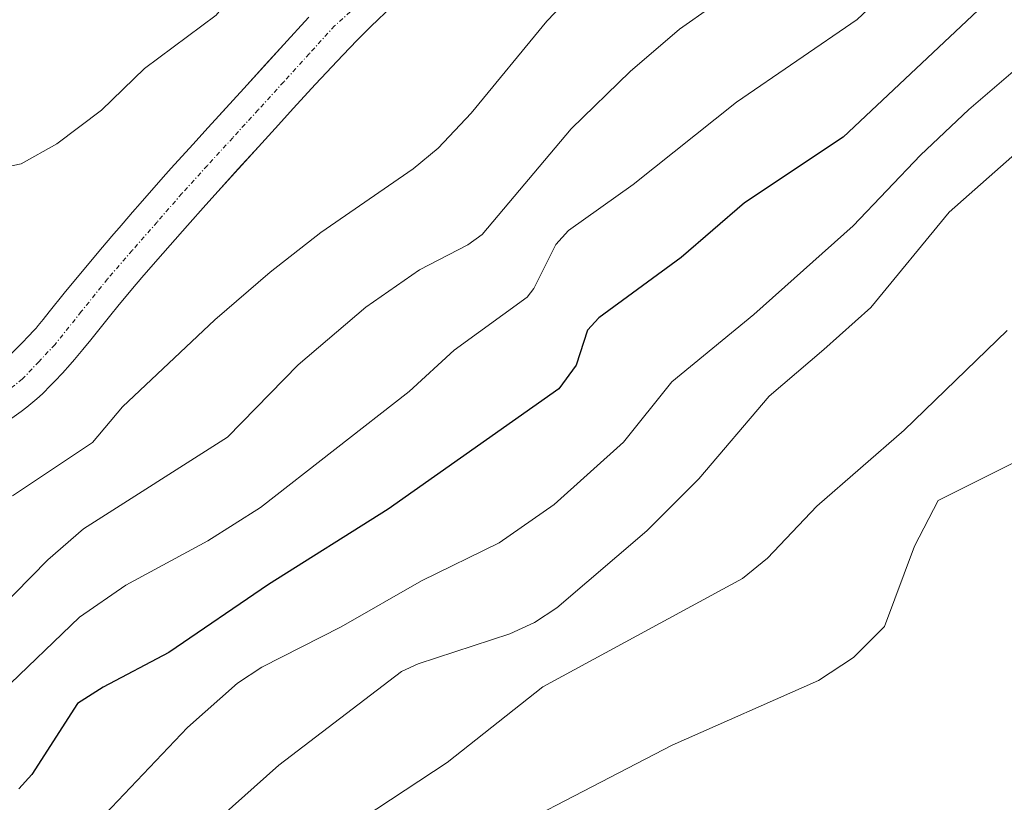
# Model space of a CAD drawing. Units: metres. Extents: x 658117 to 661592, y 4751073 to 4753465.
# Drawn here: x 659155 to 659265, y 4753225 to 4753312 of the extents above; entities that cross this region are included whole.
import ezdxf

# ---------------------------------------------------------------- set-up
doc = ezdxf.new("R2010")
doc.units = ezdxf.units.M
doc.header["$MEASUREMENT"] = 0
doc.linetypes.add('TRAZO_Y_PUNTO', pattern=[1, 0.5, -0.25, 0, -0.25])
for name, color, linetype, lineweight in [('Arbolado forestal CxS', 92, 'Continuous', 0), ('Corriente natural Cxs', 5, 'Continuous', 13), ('Corriente natural eje', 5, 'TRAZO_Y_PUNTO', 0), ('Corriente natural superficial', 5, 'Continuous', 13), ('Curva de nivel maestra', 36, 'Continuous', 30), ('Curva de nivel normal', 36, 'Continuous', 0), ('Prado CxS', 92, 'Continuous', 0), ('Suelo desnudo CxS', 43, 'Continuous', 0)]:
    doc.layers.add(name, color=color, linetype=linetype, lineweight=lineweight)

# ---------------------------------------------------------------- blocks, each defined once
blk = doc.blocks.new('*U155')
at = {"layer": 'Suelo desnudo CxS', "color": 43, "linetype": 'Continuous', "lineweight": 0}
for points in [[(659153.7001, 4753274.3401, 805.3362), (659155.1201, 4753275.7801, 805.4243), (659155.8301, 4753276.5201, 805.4198), (659156.4501, 4753277.1701, 805.389), (659156.7001, 4753277.4401, 805.3688), (659156.9101, 4753277.7101, 805.3657), (659157.4601, 4753278.3901, 805.364), (659158.1401, 4753279.2401, 805.4761), (659159.8301, 4753281.3201, 805.5713), (659163.8501, 4753286.1801, 805.7165), (659165.3401, 4753287.9401, 805.7861), (659165.9401, 4753288.6301, 805.8335), (659166.3901, 4753289.1501, 805.854), (659167.4401, 4753290.3601, 805.8516), (659168.2901, 4753291.3301, 805.9418), (659170.8701, 4753294.2701, 806.0635), (659171.7601, 4753295.2701, 806.0695), (659174.1501, 4753297.8901, 806.0119), (659175.8701, 4753299.7901, 806.0523), (659179.8601, 4753304.1601, 806.1556), (659184.6901, 4753309.4601, 806.2166), (659186.6601, 4753311.6201, 806.1305), (659187.1001, 4753312.1001, 806.0785)], [(659196.4201, 4753313.3701, 808.0002), (659194.0001, 4753311.0501, 807.5691), (659192.4901, 4753309.5401, 807.3461), (659190.8701, 4753307.8701, 807.3671), (659187.8401, 4753304.6301, 807.6775), (659185.3501, 4753301.9201, 807.6505), (659183.7001, 4753300.1101, 807.6621), (659181.4801, 4753297.6601, 807.8115), (659176.9801, 4753292.7101, 807.9885), (659175.6001, 4753291.1901, 807.9292), (659173.5501, 4753288.8701, 807.9057), (659170.2601, 4753285.1101, 807.8037), (659168.4901, 4753283.0601, 807.4247), (659167.4501, 4753281.8401, 807.3297), (659165.8101, 4753279.8901, 807.6529), (659165.0201, 4753278.9201, 807.6731), (659162.7801, 4753276.1201, 807.81), (659161.9101, 4753275.0401, 808.0899), (659160.9801, 4753273.9201, 808.1655), (659160.5001, 4753273.3701, 808.0984), (659159.6201, 4753272.4201, 807.8168), (659158.7601, 4753271.5101, 807.7201), (659158.3301, 4753271.0601, 807.7169), (659157.3901, 4753270.1001, 807.8346), (659156.7601, 4753269.5301, 808.0275), (659155.6601, 4753268.6201, 808.1797), (659155.0201, 4753268.1401, 808.1694), (659153.9801, 4753267.4101, 808.0495)]]:
    blk.add_polyline3d(points, dxfattribs=at)
blk = doc.blocks.new('*U156')
at = {"layer": 'Arbolado forestal CxS', "color": 92, "linetype": 'Continuous', "lineweight": 0}
blk.add_polyline3d([(659153.9801, 4753267.4101, 808.0495), (659155.0201, 4753268.1401, 808.1694), (659155.6601, 4753268.6201, 808.1797), (659156.7601, 4753269.5301, 808.0275), (659157.3901, 4753270.1001, 807.8346), (659158.3301, 4753271.0601, 807.7169), (659158.7601, 4753271.5101, 807.7201), (659159.6201, 4753272.4201, 807.8168), (659160.5001, 4753273.3701, 808.0984), (659160.9801, 4753273.9201, 808.1655), (659161.9101, 4753275.0401, 808.0899), (659162.7801, 4753276.1201, 807.81), (659165.0201, 4753278.9201, 807.6731), (659165.8101, 4753279.8901, 807.6529), (659167.4501, 4753281.8401, 807.3297), (659168.4901, 4753283.0601, 807.4247), (659170.2601, 4753285.1101, 807.8037), (659173.5501, 4753288.8701, 807.9057), (659175.6001, 4753291.1901, 807.9292), (659176.9801, 4753292.7101, 807.9885), (659181.4801, 4753297.6601, 807.8115), (659183.7001, 4753300.1101, 807.6621), (659185.3501, 4753301.9201, 807.6505), (659187.8401, 4753304.6301, 807.6775), (659190.8701, 4753307.8701, 807.3671), (659192.4901, 4753309.5401, 807.3461), (659194.0001, 4753311.0501, 807.5691), (659196.4201, 4753313.3701, 808.0002)], dxfattribs=at)
blk = doc.blocks.new('*U158')
at = {"layer": 'Prado CxS', "color": 92, "linetype": 'Continuous', "lineweight": 0}
blk.add_polyline3d([(659187.1001, 4753312.1001, 806.0785), (659186.6601, 4753311.6201, 806.1305), (659184.6901, 4753309.4601, 806.2166), (659179.8601, 4753304.1601, 806.1556), (659175.8701, 4753299.7901, 806.0523), (659174.1501, 4753297.8901, 806.0119), (659171.7601, 4753295.2701, 806.0695), (659170.8701, 4753294.2701, 806.0635), (659168.2901, 4753291.3301, 805.9418), (659167.4401, 4753290.3601, 805.8516), (659166.3901, 4753289.1501, 805.854), (659165.9401, 4753288.6301, 805.8335), (659165.3401, 4753287.9401, 805.7861), (659163.8501, 4753286.1801, 805.7165), (659159.8301, 4753281.3201, 805.5713), (659158.1401, 4753279.2401, 805.4761), (659157.4601, 4753278.3901, 805.364), (659156.9101, 4753277.7101, 805.3657), (659156.7001, 4753277.4401, 805.3688), (659156.4501, 4753277.1701, 805.389), (659155.8301, 4753276.5201, 805.4198), (659155.1201, 4753275.7801, 805.4243), (659153.7001, 4753274.3401, 805.3362)], dxfattribs=at)
blk = doc.blocks.new('*U165')
at = {"layer": 'Suelo desnudo CxS', "color": 43, "linetype": 'Continuous', "lineweight": 0}
blk.add_polyline3d([(659187.1001, 4753312.1001, 806.0785), (659186.6601, 4753311.6201, 806.1305), (659184.6901, 4753309.4601, 806.2166), (659179.8601, 4753304.1601, 806.1556), (659175.8701, 4753299.7901, 806.0523), (659174.1501, 4753297.8901, 806.0119), (659171.7601, 4753295.2701, 806.0695), (659170.8701, 4753294.2701, 806.0635), (659168.2901, 4753291.3301, 805.9418), (659167.4401, 4753290.3601, 805.8516), (659166.3901, 4753289.1501, 805.854), (659165.9401, 4753288.6301, 805.8335), (659165.3401, 4753287.9401, 805.7861), (659163.8501, 4753286.1801, 805.7165), (659159.8301, 4753281.3201, 805.5713), (659158.1401, 4753279.2401, 805.4761), (659157.4601, 4753278.3901, 805.364), (659156.9101, 4753277.7101, 805.3657), (659156.7001, 4753277.4401, 805.3688), (659156.4501, 4753277.1701, 805.389), (659155.8301, 4753276.5201, 805.4198), (659155.1201, 4753275.7801, 805.4243), (659153.7001, 4753274.3401, 805.3362)], dxfattribs=at)
blk = doc.blocks.new('*U174')
at = {"layer": 'Prado CxS', "color": 92, "linetype": 'Continuous', "lineweight": 0}
blk.add_polyline3d([(659187.1001, 4753312.1001, 806.0785), (659186.6601, 4753311.6201, 806.1305), (659184.6901, 4753309.4601, 806.2166), (659179.8601, 4753304.1601, 806.1556), (659175.8701, 4753299.7901, 806.0523), (659174.1501, 4753297.8901, 806.0119), (659171.7601, 4753295.2701, 806.0695), (659170.8701, 4753294.2701, 806.0635), (659168.2901, 4753291.3301, 805.9418), (659167.4401, 4753290.3601, 805.8516), (659166.3901, 4753289.1501, 805.854), (659165.9401, 4753288.6301, 805.8335), (659165.3401, 4753287.9401, 805.7861), (659163.8501, 4753286.1801, 805.7165), (659159.8301, 4753281.3201, 805.5713), (659158.1401, 4753279.2401, 805.4761), (659157.4601, 4753278.3901, 805.364), (659156.9101, 4753277.7101, 805.3657), (659156.7001, 4753277.4401, 805.3688), (659156.4501, 4753277.1701, 805.389), (659155.8301, 4753276.5201, 805.4198), (659155.1201, 4753275.7801, 805.4243), (659153.7001, 4753274.3401, 805.3362)], dxfattribs=at)
blk = doc.blocks.new('*U179')
at = {"layer": 'Corriente natural Cxs', "color": 5, "linetype": 'Continuous', "lineweight": 13}
for points in [[(659196.4201, 4753313.3701, 806.2541), (659194.0001, 4753311.0501, 806.3815), (659192.4901, 4753309.5401, 806.2219), (659190.8701, 4753307.8701, 806.1526), (659187.8401, 4753304.6301, 806.2951), (659185.3501, 4753301.9201, 806.2477), (659183.7001, 4753300.1101, 806.2888), (659181.4801, 4753297.6601, 806.1976), (659179.2301, 4753295.1851, 806.3658), (659176.9801, 4753292.7101, 806.2339), (659175.6001, 4753291.1901, 806.3079), (659173.5501, 4753288.8701, 806.2096), (659170.2601, 4753285.1101, 805.9703), (659168.4901, 4753283.0601, 805.886), (659167.4501, 4753281.8401, 805.9095), (659165.8101, 4753279.8901, 805.8413), (659165.0201, 4753278.9201, 805.8333), (659162.7801, 4753276.1201, 805.8067), (659161.9101, 4753275.0401, 805.6487), (659160.9801, 4753273.9201, 805.5396), (659160.5001, 4753273.3701, 805.5624), (659159.6201, 4753272.4201, 805.6996), (659158.7601, 4753271.5101, 805.7117), (659158.3301, 4753271.0601, 805.6738), (659157.3901, 4753270.1001, 805.4904), (659156.7601, 4753269.5301, 805.2924), (659155.6601, 4753268.6201, 805.1768), (659155.0201, 4753268.1401, 805.3418), (659153.9801, 4753267.4101, 805.5418)], [(659153.7001, 4753274.3401, 805.4551), (659155.1201, 4753275.7801, 805.4142), (659155.8301, 4753276.5201, 805.3525), (659156.4501, 4753277.1701, 805.2752), (659156.7001, 4753277.4401, 805.2742), (659156.9101, 4753277.7101, 805.2796), (659157.4601, 4753278.3901, 805.2872), (659158.1401, 4753279.2401, 805.3568), (659159.8301, 4753281.3201, 805.4909), (659161.8401, 4753283.7501, 805.5497), (659163.8501, 4753286.1801, 805.6681), (659165.3401, 4753287.9401, 805.7615), (659165.9401, 4753288.6301, 805.8007), (659166.3901, 4753289.1501, 805.8273), (659167.4401, 4753290.3601, 805.8813), (659168.2901, 4753291.3301, 805.9164), (659170.8701, 4753294.2701, 805.9624), (659171.7601, 4753295.2701, 805.9515), (659174.1501, 4753297.8901, 805.9728), (659175.8701, 4753299.7901, 806.0213), (659177.8651, 4753301.9751, 806.01), (659179.8601, 4753304.1601, 806.0391), (659182.2751, 4753306.8101, 806.016), (659184.6901, 4753309.4601, 806.1329), (659186.6601, 4753311.6201, 806.057), (659187.1001, 4753312.1001, 806.0602)]]:
    blk.add_polyline3d(points, dxfattribs=at)
blk = doc.blocks.new('*U187')
at = {"layer": 'Curva de nivel normal', "color": 36, "linetype": 'Continuous', "lineweight": 0}
blk.add_polyline3d([(659268.22, 4753336.82, 820), (659263.78, 4753330.11, 820), (659255.67, 4753319.44, 820), (659252.37, 4753315.77, 820), (659248.23, 4753311.83, 820), (659234.76, 4753302.62, 820), (659223.26, 4753293.43, 820), (659216.03, 4753288.32, 820), (659214.62, 4753286.74, 820), (659212.19, 4753281.84, 820), (659211.45, 4753280.9, 820), (659203.28, 4753274.98, 820), (659198.29, 4753270.35, 820), (659181.72, 4753257.42, 820), (659175.83, 4753253.73, 820), (659166.68, 4753248.76, 820), (659161.54, 4753245.19, 820), (659152.86, 4753236.9, 820)], dxfattribs=at)
blk = doc.blocks.new('*U220')
at = {"layer": 'Curva de nivel normal', "color": 36, "linetype": 'Continuous', "lineweight": 0}
blk.add_polyline3d([(659267.29, 4753263.23, 845), (659257.25, 4753258.21, 845), (659254.6, 4753253.11, 845), (659251.27, 4753244.15, 845), (659247.82, 4753240.7, 845), (659243.9, 4753238.15, 845), (659227.61, 4753230.95, 845), (659200.8, 4753217.03, 845)], dxfattribs=at)
blk = doc.blocks.new('*U223')
at = {"layer": 'Curva de nivel normal', "color": 36, "linetype": 'Continuous', "lineweight": 0}
blk.add_polyline3d([(659273.29, 4753346.9, 815), (659263.59, 4753341.03, 815), (659257.44, 4753336.79, 815), (659251.5, 4753333.63, 815), (659247.16, 4753326.29, 815), (659244.15, 4753322.56, 815), (659239.23, 4753318.39, 815), (659228.41, 4753310.76, 815), (659222.91, 4753306.05, 815), (659216.35, 4753299.66, 815), (659206.4, 4753287.86, 815), (659204.83, 4753286.7, 815), (659199.43, 4753283.93, 815), (659193.45, 4753279.76, 815), (659185.92, 4753273.34, 815), (659178.02, 4753265.27, 815), (659161.98, 4753255.05, 815), (659157.99, 4753251.6, 815), (659152.39, 4753245.91, 815)], dxfattribs=at)
blk = doc.blocks.new('*U236')
at = {"layer": 'Curva de nivel normal', "color": 36, "linetype": 'Continuous', "lineweight": 0}
blk.add_polyline3d([(659186.82, 4753218.69, 840), (659202.5, 4753229.01, 840), (659213.19, 4753237.43, 840), (659235.45, 4753249.52, 840), (659238.23, 4753251.78, 840), (659243.71, 4753257.58, 840), (659253.45, 4753266.06, 840), (659264.96, 4753277.16, 840)], dxfattribs=at)
blk = doc.blocks.new('*U254')
at = {"layer": 'Curva de nivel maestra', "color": 36, "linetype": 'Continuous', "lineweight": 30}
blk.add_polyline3d([(659274.18, 4753324.66, 825), (659246.65, 4753298.72, 825), (659235.66, 4753291.4, 825), (659228.61, 4753285.32, 825), (659219.41, 4753278.58, 825), (659218.15, 4753277.19, 825), (659216.89, 4753273.31, 825), (659214.98, 4753270.65, 825), (659195.93, 4753257.24, 825), (659182.61, 4753248.85, 825), (659171.47, 4753241.26, 825), (659164.15, 4753237.42, 825), (659161.29, 4753235.57, 825), (659156.22, 4753227.68, 825), (659154.77, 4753226.05, 825)], dxfattribs=at)

msp = doc.modelspace()

# ---------------------------------------------------------------- linework, layer by layer
at = {"layer": 'Arbolado forestal CxS', "color": 92, "linetype": 'Continuous', "lineweight": 0}
msp.add_polyline3d([(659153.98, 4753267.41, 808.05), (659155.02, 4753268.14, 808.17), (659155.66, 4753268.62, 808.18), (659156.76, 4753269.53, 808.03), (659157.39, 4753270.1, 807.83), (659158.33, 4753271.06, 807.72), (659158.76, 4753271.51, 807.72), (659159.62, 4753272.42, 807.82), (659160.5, 4753273.37, 808.1), (659160.98, 4753273.92, 808.17), (659161.91, 4753275.04, 808.09), (659162.78, 4753276.12, 807.81), (659165.02, 4753278.92, 807.67), (659165.81, 4753279.89, 807.65), (659167.45, 4753281.84, 807.33), (659168.49, 4753283.06, 807.42), (659170.26, 4753285.11, 807.8), (659173.55, 4753288.87, 807.91), (659175.6, 4753291.19, 807.93), (659176.98, 4753292.71, 807.99), (659181.48, 4753297.66, 807.81), (659183.7, 4753300.11, 807.66), (659185.35, 4753301.92, 807.65), (659187.84, 4753304.63, 807.68), (659190.87, 4753307.87, 807.37), (659192.49, 4753309.54, 807.35), (659194, 4753311.05, 807.57), (659196.42, 4753313.37, 808)], dxfattribs=at)
at = {"layer": 'Corriente natural eje', "color": 5, "linetype": 'TRAZO_Y_PUNTO', "lineweight": 0}
msp.add_polyline3d([(659193.32, 4753314.17, 806.12), (659189.97, 4753311.12, 806.03), (659187.13, 4753308.01, 806.03), (659184.29, 4753304.89, 806.02), (659181.46, 4753301.78, 806), (659178.62, 4753298.66, 805.98), (659175.78, 4753295.55, 805.96), (659172.94, 4753292.43, 805.97), (659170.18, 4753289.26, 805.79), (659167.41, 4753286.09, 805.69), (659164.65, 4753282.92, 805.52), (659161.73, 4753279.27, 805.39), (659158.8, 4753275.61, 805.36), (659156.99, 4753273.69, 805.28), (659155.17, 4753271.76, 805.26), (659152.5, 4753269.65, 805.2)], dxfattribs=at)
at = {"layer": 'Corriente natural superficial', "color": 5, "linetype": 'Continuous', "lineweight": 13}
for points in [[(659196.42, 4753313.37, 806.25), (659194, 4753311.05, 806.38), (659192.49, 4753309.54, 806.22), (659190.87, 4753307.87, 806.15), (659187.84, 4753304.63, 806.3), (659185.35, 4753301.92, 806.25), (659183.7, 4753300.11, 806.29), (659181.48, 4753297.66, 806.2), (659179.23, 4753295.19, 806.37), (659176.98, 4753292.71, 806.23), (659175.6, 4753291.19, 806.31), (659173.55, 4753288.87, 806.21), (659170.26, 4753285.11, 805.97), (659168.49, 4753283.06, 805.89), (659167.45, 4753281.84, 805.91), (659165.81, 4753279.89, 805.84), (659165.02, 4753278.92, 805.83), (659162.78, 4753276.12, 805.81), (659161.91, 4753275.04, 805.65), (659160.98, 4753273.92, 805.54), (659160.5, 4753273.37, 805.56), (659159.62, 4753272.42, 805.7), (659158.76, 4753271.51, 805.71), (659158.33, 4753271.06, 805.67), (659157.39, 4753270.1, 805.49), (659156.76, 4753269.53, 805.29), (659155.66, 4753268.62, 805.18), (659155.02, 4753268.14, 805.34), (659153.98, 4753267.41, 805.54)], [(659153.7, 4753274.34, 805.46), (659155.12, 4753275.78, 805.41), (659155.83, 4753276.52, 805.35), (659156.45, 4753277.17, 805.28), (659156.7, 4753277.44, 805.27), (659156.91, 4753277.71, 805.28), (659157.46, 4753278.39, 805.29), (659158.14, 4753279.24, 805.36), (659159.83, 4753281.32, 805.49), (659161.84, 4753283.75, 805.55), (659163.85, 4753286.18, 805.67), (659165.34, 4753287.94, 805.76), (659165.94, 4753288.63, 805.8), (659166.39, 4753289.15, 805.83), (659167.44, 4753290.36, 805.88), (659168.29, 4753291.33, 805.92), (659170.87, 4753294.27, 805.96), (659171.76, 4753295.27, 805.95), (659174.15, 4753297.89, 805.97), (659175.87, 4753299.79, 806.02), (659177.87, 4753301.98, 806.01), (659179.86, 4753304.16, 806.04), (659182.28, 4753306.81, 806.02), (659184.69, 4753309.46, 806.13), (659186.66, 4753311.62, 806.06), (659187.1, 4753312.1, 806.06)]]:
    msp.add_polyline3d(points, dxfattribs=at)
at = {"layer": 'Curva de nivel normal', "color": 36, "linetype": 'Continuous', "lineweight": 0}
for points in [[(659266.81, 4753369.54, 0), (659253.47, 4753363.03, 810), (659252.22, 4753362.56, 810), (659237.92, 4753355.51, 810), (659230.11, 4753349.95, 810), (659224.05, 4753347.64, 810), (659215.55, 4753343.16, 810), (659210.22, 4753339.44, 810), (659203.97, 4753333.75, 810), (659201.5, 4753332.58, 810), (659197.07, 4753331.57, 810), (659192.04, 4753328.24, 810), (659188.86, 4753325.44, 810), (659184.07, 4753320.22, 810), (659180.67, 4753317.12, 810), (659176.75, 4753312.31, 810), (659168.79, 4753306.38, 810), (659163.99, 4753301.73, 810), (659159, 4753297.96, 810), (659155.03, 4753295.74, 810), (659151.6, 4753295.03, 810)], [(659154.06, 4753258.73, 810), (659162.99, 4753264.69, 810), (659166.32, 4753268.64, 810), (659176.63, 4753278.34, 810), (659182.79, 4753283.68, 810), (659188.43, 4753288.1, 810), (659198.72, 4753295.2, 810), (659201.53, 4753297.5, 810), (659205.19, 4753301.38, 810), (659213.61, 4753311.65, 810), (659224.44, 4753322.94, 810), (659233.09, 4753331.19, 810), (659235.47, 4753332.92, 810), (659240.64, 4753334.62, 810), (659244.66, 4753337.03, 810), (659251.55, 4753342.12, 810), (659265.63, 4753348.8, 810)], [(659156.63, 4753215.07, 830), (659173.57, 4753232.9, 830), (659179.14, 4753237.83, 830), (659181.85, 4753239.65, 830), (659190.71, 4753244.14, 830), (659199.65, 4753249.26, 830), (659208.33, 4753253.51, 830), (659214.44, 4753257.78, 830), (659222.16, 4753264.71, 830), (659227.58, 4753271.43, 830), (659236.72, 4753278.96, 830), (659247.76, 4753288.82, 830), (659255.29, 4753296.73, 830), (659260.69, 4753301.81, 830), (659279.14, 4753317.66, 830)], [(659170.68, 4753217.02, 835), (659183.75, 4753228.7, 835), (659197.41, 4753239.15, 835), (659199.27, 4753240.01, 835), (659209.51, 4753243.35, 835), (659212.25, 4753244.62, 835), (659214.74, 4753246.25, 835), (659224.77, 4753254.84, 835), (659230.59, 4753260.63, 835), (659238.4, 4753269.84, 835), (659244.52, 4753275.05, 835), (659249.75, 4753279.72, 835), (659258.48, 4753290.37, 835), (659266.44, 4753297.39, 835)]]:
    msp.add_polyline3d(points, dxfattribs=at)
at = {"layer": 'Suelo desnudo CxS', "color": 43, "linetype": 'Continuous', "lineweight": 0}
msp.add_polyline3d([(659153.98, 4753267.41, 808.05), (659155.02, 4753268.14, 808.17), (659155.66, 4753268.62, 808.18), (659156.76, 4753269.53, 808.03), (659157.39, 4753270.1, 807.83), (659158.33, 4753271.06, 807.72), (659158.76, 4753271.51, 807.72), (659159.62, 4753272.42, 807.82), (659160.5, 4753273.37, 808.1), (659160.98, 4753273.92, 808.17), (659161.91, 4753275.04, 808.09), (659162.78, 4753276.12, 807.81), (659165.02, 4753278.92, 807.67), (659165.81, 4753279.89, 807.65), (659167.45, 4753281.84, 807.33), (659168.49, 4753283.06, 807.42), (659170.26, 4753285.11, 807.8), (659173.55, 4753288.87, 807.91), (659175.6, 4753291.19, 807.93), (659176.98, 4753292.71, 807.99), (659181.48, 4753297.66, 807.81), (659183.7, 4753300.11, 807.66), (659185.35, 4753301.92, 807.65), (659187.84, 4753304.63, 807.68), (659190.87, 4753307.87, 807.37), (659192.49, 4753309.54, 807.35), (659194, 4753311.05, 807.57), (659196.42, 4753313.37, 808)], dxfattribs=at)

# ---------------------------------------------------------------- block references
at = {"layer": 'Arbolado forestal CxS', "color": 92, "linetype": 'Continuous', "lineweight": 0}
msp.add_blockref('*U156', (0, 0), dxfattribs=at)
at = {"layer": 'Corriente natural Cxs', "color": 5, "linetype": 'Continuous', "lineweight": 13}
msp.add_blockref('*U179', (0, 0), dxfattribs=at)
at = {"layer": 'Curva de nivel maestra', "color": 36, "linetype": 'Continuous', "lineweight": 30}
msp.add_blockref('*U254', (0, 0), dxfattribs=at)
at = {"layer": 'Curva de nivel normal', "color": 36, "linetype": 'Continuous', "lineweight": 0}
for name in ['*U220', '*U236', '*U187', '*U223']:
    msp.add_blockref(name, (0, 0), dxfattribs=at)
at = {"layer": 'Prado CxS', "color": 92, "linetype": 'Continuous', "lineweight": 0}
for name in ['*U158', '*U174']:
    msp.add_blockref(name, (0, 0), dxfattribs=at)
at = {"layer": 'Suelo desnudo CxS', "color": 43, "linetype": 'Continuous', "lineweight": 0}
for name in ['*U155', '*U165']:
    msp.add_blockref(name, (0, 0), dxfattribs=at)

doc.saveas('drawing.dxf')
